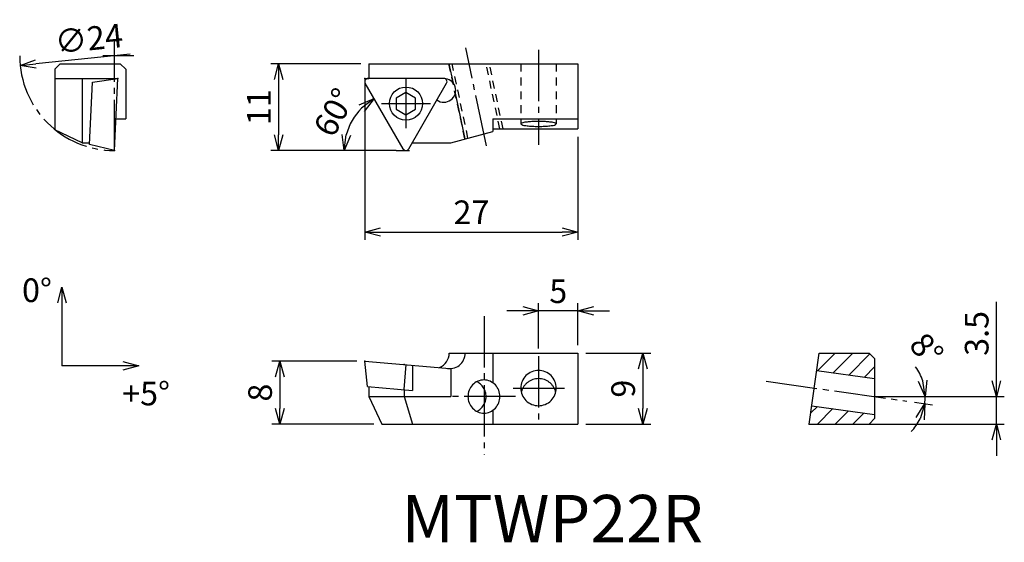
# Model space of a CAD drawing. Extents: x -49 to 76, y -50 to 17.
import ezdxf

# ---------------------------------------------------------------- set-up
doc = ezdxf.new("R2010")
doc.units = 0
doc.header["$LTSCALE"] = 0.5
doc.header["$MEASUREMENT"] = 0
doc.linetypes.add('CENTER', pattern=[17.5, 13, -1.5, 1.5, -1.5])
doc.linetypes.add('DASHED', pattern=[3.5, 2, -1.5])
doc.layers.get('0').update_dxf_attribs({"linetype": 'CONTINUOUS'})
doc.layers.get('DEFPOINTS').update_dxf_attribs({"linetype": 'CONTINUOUS'})
doc.layers.add('寸法', color=1, linetype='CONTINUOUS')
doc.styles.get("Standard").update_dxf_attribs({"font": 'txt', "bigfont": 'BIGFONT'})
doc.dimstyles.new('寸法', dxfattribs={"dimtxt": 3, "dimasz": 2, "dimexe": 1, "dimexo": 1, "dimgap": 1, "dimtad": 1, "dimtxsty": 'STANDARD', "dimblk1": 'OPEN30', "dimblk2": 'OPEN30', "dimsah": 1, "dimcen": 2, "dimclrd": 1, "dimclre": 1, "dimclrt": 1, "dimazin": 3, "dimtfac": 1, "dimtdec": 4, "dimtmove": 0, "dimatfit": 3, "dimtolj": 1, "dimtzin": 0})

# ---------------------------------------------------------------- blocks, each defined once
blk = doc.blocks.new('_OPEN30')
at = {"color": 0, "linetype": 'BYBLOCK'}
for p, q in [((-1, 0.267949), (0, 0)), ((0, 0), (-1, -0.267949)), ((0, 0), (-1, 0))]:
    blk.add_line(p, q, dxfattribs=at)
blk = doc.blocks.new('*D3')
at = {"color": 1, "linetype": 'BYBLOCK'}
for p, q in [((-5.47906, 11), (-16.901631, 11)), ((-15.901631, 9), (-15.901631, 2)), ((-1.003558, 0), (-16.901631, 0))]:
    blk.add_line(p, q, dxfattribs=at)
at = {"layer": 'DEFPOINTS', "color": 0, "linetype": 'BYBLOCK'}
for p in [(-4.47906, 11), (-15.901631, 0), (-0.003558, 0)]:
    blk.add_point(p, dxfattribs=at)
at = {"color": 1, "linetype": 'BYBLOCK', "xscale": 2, "yscale": 2, "zscale": 2}
for p, rotation in [((-15.901631, 11), 90), ((-15.901631, 0), 270)]:
    blk.add_blockref('_OPEN30', p, dxfattribs=dict(at, rotation=rotation))
at = {"color": 1, "linetype": 'BYBLOCK', "insert": (-18.401631, 5.5), "char_height": 3, "attachment_point": 5, "rotation": 90}
blk.add_mtext('\\A1;11', dxfattribs=at)
blk = doc.blocks.new('*D4')
at = {"color": 1, "linetype": 'BYBLOCK'}
for p, q in [((-4.979059, 8.125), (-4.979059, -11.319744)), ((22.020941, 1.735131), (22.020941, -11.319744)), ((-2.979059, -10.319744), (20.020941, -10.319744))]:
    blk.add_line(p, q, dxfattribs=at)
at = {"layer": 'DEFPOINTS', "color": 0, "linetype": 'BYBLOCK'}
for p in [(-4.979059, 9.125), (22.020941, 2.735131), (22.020941, -10.319744)]:
    blk.add_point(p, dxfattribs=at)
at = {"color": 1, "linetype": 'BYBLOCK', "xscale": 2, "yscale": 2, "zscale": 2, "rotation": 180}
blk.add_blockref('_OPEN30', (-4.979059, -10.319744), dxfattribs=at)
at = {"color": 1, "linetype": 'BYBLOCK', "xscale": 2, "yscale": 2, "zscale": 2}
blk.add_blockref('_OPEN30', (22.020941, -10.319744), dxfattribs=at)
at = {"color": 1, "linetype": 'BYBLOCK', "insert": (8.520941, -7.819744), "char_height": 3, "attachment_point": 5}
blk.add_mtext('\\A1;27', dxfattribs=at)
blk = doc.blocks.new('*D5')
at = {"color": 1, "linetype": 'BYBLOCK'}
blk.add_line((-2.003558, 0), (-8.605619, 0), dxfattribs=at)
blk.add_arc((-0.003558, 0), 7.602061, 135.117565, 164.882437, dxfattribs=at)
at = {"layer": 'DEFPOINTS', "color": 0, "linetype": 'BYBLOCK'}
for p in [(-4.92547, 8.525001), (-5.827075, 4.88651), (-1.003558, 0), (-0.119028, 0.2), (-0.003558, 0)]:
    blk.add_point(p, dxfattribs=at)
at = {"color": 1, "linetype": 'BYBLOCK', "xscale": 2, "yscale": 2, "zscale": 2}
for p, rotation in [((-3.804589, 6.583578), 37.558783), ((-7.605619, 0), 262.441218)]:
    blk.add_blockref('_OPEN30', p, dxfattribs=dict(at, rotation=rotation))
at = {"color": 1, "linetype": 'BYBLOCK', "insert": (-8.869164, 4.842796), "char_height": 3, "attachment_point": 5, "rotation": 61.35463692}
blk.add_mtext('\\A1;60°', dxfattribs=at)
blk = doc.blocks.new('*D6')
at = {"color": 1, "linetype": 'BYBLOCK'}
for p, q in [((23.020941, -21.722805), (31.240674, -21.722805)), ((30.240674, -23.722805), (30.240674, -28.722805)), ((23.020941, -30.722805), (31.240674, -30.722805))]:
    blk.add_line(p, q, dxfattribs=at)
at = {"layer": 'DEFPOINTS', "color": 0, "linetype": 'BYBLOCK'}
for p in [(22.020941, -21.722805), (22.020941, -30.722805), (30.240674, -30.722805)]:
    blk.add_point(p, dxfattribs=at)
at = {"color": 1, "linetype": 'BYBLOCK', "xscale": 2, "yscale": 2, "zscale": 2}
for p, rotation in [((30.240674, -21.722805), 90), ((30.240674, -30.722805), 270)]:
    blk.add_blockref('_OPEN30', p, dxfattribs=dict(at, rotation=rotation))
at = {"color": 1, "linetype": 'BYBLOCK', "insert": (27.740674, -26.222805), "char_height": 3, "attachment_point": 5, "rotation": 90}
blk.add_mtext('\\A1;9', dxfattribs=at)
blk = doc.blocks.new('*D7')
at = {"color": 1, "linetype": 'BYBLOCK'}
for p, q in [((17.020941, -21.122805), (17.020941, -15.371451)), ((22.020941, -20.722805), (22.020941, -15.371451)), ((15.020941, -16.371451), (13.020941, -16.371451)), ((22.020941, -16.371451), (17.020941, -16.371451)), ((24.020941, -16.371451), (26.020941, -16.371451))]:
    blk.add_line(p, q, dxfattribs=at)
at = {"layer": 'DEFPOINTS', "color": 0, "linetype": 'BYBLOCK'}
for p in [(17.020941, -16.371451), (17.020941, -22.122805), (22.020941, -21.722805)]:
    blk.add_point(p, dxfattribs=at)
at = {"color": 1, "linetype": 'BYBLOCK', "xscale": 2, "yscale": 2, "zscale": 2}
blk.add_blockref('_OPEN30', (17.020941, -16.371451), dxfattribs=at)
at = {"color": 1, "linetype": 'BYBLOCK', "xscale": 2, "yscale": 2, "zscale": 2, "rotation": 180}
blk.add_blockref('_OPEN30', (22.020941, -16.371451), dxfattribs=at)
at = {"color": 1, "linetype": 'BYBLOCK', "insert": (19.520941, -13.871451), "char_height": 3, "attachment_point": 5}
blk.add_mtext('\\A1;5', dxfattribs=at)
blk = doc.blocks.new('*D8')
at = {"color": 1, "linetype": 'BYBLOCK'}
for p, q in [((-5.979059, -22.722805), (-16.751916, -22.722805)), ((-15.751916, -24.722805), (-15.751916, -28.722805)), ((-3.846983, -30.722805), (-16.751916, -30.722805))]:
    blk.add_line(p, q, dxfattribs=at)
at = {"layer": 'DEFPOINTS', "color": 0, "linetype": 'BYBLOCK'}
for p in [(-4.979059, -22.722805), (-15.751916, -30.722805), (-2.846983, -30.722805)]:
    blk.add_point(p, dxfattribs=at)
at = {"color": 1, "linetype": 'BYBLOCK', "xscale": 2, "yscale": 2, "zscale": 2}
for p, rotation in [((-15.751916, -22.722805), 90), ((-15.751916, -30.722805), 270)]:
    blk.add_blockref('_OPEN30', p, dxfattribs=dict(at, rotation=rotation))
at = {"color": 1, "linetype": 'BYBLOCK', "insert": (-18.251916, -26.722805), "char_height": 3, "attachment_point": 5, "rotation": 90}
blk.add_mtext('\\A1;8', dxfattribs=at)
blk = doc.blocks.new('*D9')
at = {"color": 1, "linetype": 'BYBLOCK'}
for p, q in [((75.027596, -25.222806), (75.027596, -15.222806)), ((60.589802, -27.222806), (76.027596, -27.222806)), ((75.027596, -30.722805), (75.027596, -27.222806)), ((52.324932, -30.722805), (76.027596, -30.722805)), ((75.027596, -32.722805), (75.027596, -34.722805))]:
    blk.add_line(p, q, dxfattribs=at)
at = {"layer": 'DEFPOINTS', "color": 0, "linetype": 'BYBLOCK'}
for p in [(59.589802, -27.222806), (51.324932, -30.722805), (75.027596, -30.722805)]:
    blk.add_point(p, dxfattribs=at)
at = {"color": 1, "linetype": 'BYBLOCK', "xscale": 2, "yscale": 2, "zscale": 2}
for p, rotation in [((75.027596, -27.222806), 270), ((75.027596, -30.722805), 90)]:
    blk.add_blockref('_OPEN30', p, dxfattribs=dict(at, rotation=rotation))
at = {"color": 1, "linetype": 'BYBLOCK', "insert": (72.527596, -19.222806), "char_height": 3, "attachment_point": 5, "rotation": 90}
blk.add_mtext('\\A1;3.5', dxfattribs=at)
blk = doc.blocks.new('*D10')
at = {"color": 1, "linetype": 'BYBLOCK'}
for p, q in [((61.589802, -27.222806), (67.003431, -27.222806)), ((64.657279, -27.934993), (66.931282, -28.254583))]:
    blk.add_line(p, q, dxfattribs=at)
for start, end in [(17.940079, 35.880158), (351.999999, 360), (316.119841, 334.05992)]:
    blk.add_arc((59.589802, -27.222806), 6.413629, start, end, dxfattribs=at)
at = {"layer": 'DEFPOINTS', "color": 0, "linetype": 'BYBLOCK'}
for p in [(45.856972, -25.292782), (59.589802, -27.222806), (60.589802, -27.222806), (63.667011, -27.79582), (65.975665, -27.818952)]:
    blk.add_point(p, dxfattribs=at)
at = {"color": 1, "linetype": 'BYBLOCK', "xscale": 2, "yscale": 2, "zscale": 2}
for p, rotation in [((66.003431, -27.222806), 278.970039), ((65.941014, -28.11541), 73.02996)]:
    blk.add_blockref('_OPEN30', p, dxfattribs=dict(at, rotation=rotation))
at = {"color": 1, "linetype": 'BYBLOCK', "insert": (66.18216, -21.223339), "char_height": 3, "attachment_point": 5, "rotation": 312.30420215}
blk.add_mtext('\\A1;8°', dxfattribs=at)
blk = doc.blocks.new('*D12')
at = {"color": 1, "linetype": 'BYBLOCK'}
blk.add_line((-34.716069, 12.203899), (-46.653544, 10.980501), dxfattribs=at)
at = {"layer": 'DEFPOINTS', "color": 0, "linetype": 'BYBLOCK'}
for p in [(-24.768174, 13.223397), (-48.643123, 10.776601)]:
    blk.add_point(p, dxfattribs=at)
at = {"color": 1, "linetype": 'BYBLOCK', "xscale": 2, "yscale": 2, "zscale": 2, "rotation": 185.851462}
blk.add_blockref('_OPEN30', (-48.643123, 10.776601), dxfattribs=at)
at = {"color": 1, "linetype": 'BYBLOCK', "insert": (-39.944892, 14.181124), "char_height": 3, "attachment_point": 5, "rotation": 5.85146846}
blk.add_mtext('\\A1;∅24', dxfattribs=at)

msp = doc.modelspace()

# ---------------------------------------------------------------- linework, layer by layer
at = {"color": 1, "linetype": 'CENTER'}
for p, q in [((-36.705648, -0.057304), (-36.705648, 14.05821)), ((10.438264, 0.602089), (7.800813, 13.010321)), ((17.020941, 12.772511), (17.020941, 0.723568)), ((-34.233395, 11.999999), (-38.160937, 11.999999)), ((10.115212, -20.958823), (10.115212, -38.486709)), ((17.020941, -26.060167), (17.020941, -34.060167)), ((45.856972, -29.230144), (63.667011, -31.733182)), ((14.11857, -31.160167), (6.11857, -31.160167)), ((13.798245, -30.088907), (20.85148, -30.088907))]:
    msp.add_line(p, q, dxfattribs=at)
at = {"color": 7, "linetype": 'CONTINUOUS'}
for p, q in [((-43.570349, 11.000001), (-44.270347, 10.3)), ((-44.270347, 10.3), (-44.270347, 2.632077)), ((-43.570351, 11), (-35.970348, 11)), ((-35.970348, 11.000001), (-35.270347, 10.3)), ((-35.270347, 10.3), (-35.270347, 4)), ((-4.47906, 11), (-4.47906, 9.125)), ((-4.47906, 11), (22.020941, 11)), ((6.230114, 8.529924), (5.705083, 11)), ((22.020941, 11), (22.020941, 2.735131)), ((-44.270347, 9.125), (-36.270347, 9.125)), ((-40.770347, 9.126325), (-40.770347, 0.999999)), ((-39.476189, 8.6591), (-36.270347, 9.125)), ((-36.705648, 0), (-36.270347, 9.125)), ((-4.979059, 9.125), (-4.47906, 9.125)), ((-4.979059, 9.125), (-4.979059, 8.173234)), ((5.033823, 9.125), (-4.579059, 9.125)), ((-39.852583, 0.768954), (-39.476189, 8.6591)), ((-0.119028, 0.2), (-4.92547, 8.525001)), ((0.573792, 0.2), (5.380233, 8.525)), ((0.227382, 7.36), (-0.993714, 6.655)), ((-0.993714, 6.655), (-0.993714, 5.245)), ((1.448477, 6.655), (0.227382, 7.36)), ((1.448477, 5.245), (1.448477, 6.655)), ((7.72812, 1.482357), (6.494755, 7.284886)), ((-0.993714, 5.245), (0.227382, 4.54)), ((0.227382, 4.54), (1.448478, 5.245)), ((-36.514831, 4), (-35.270347, 4)), ((11.227941, 4), (11.227941, 2.420083)), ((11.227941, 4), (22.020941, 4)), ((-40.770349, 1), (-44.270351, 2.632078)), ((11.227941, 2.735131), (22.020941, 2.735131)), ((5.92812, 1), (11.227941, 2.420083)), ((-40.770347, 1), (-39.84156, 1)), ((-36.705648, -0.000001), (-39.852581, 0.768954)), ((-0.003558, 0), (-0.140798, 0.237706)), ((-0.003558, 0), (0.663486, 0)), ((1.035672, 1), (5.92812, 1)), ((5.705083, -25.660167), (22.020941, -25.660167)), ((11.228121, -25.660167), (11.228121, -29.411151)), ((22.020941, -25.660167), (22.020941, -34.660167)), ((51.324932, -34.660167), (52.589802, -25.660167)), ((52.390595, -27.876273), (54.606697, -25.660167)), ((52.589802, -25.660167), (58.889801, -25.660167)), ((54.359014, -28.152916), (56.851758, -25.660167)), ((56.327433, -28.429559), (58.993311, -25.763677)), ((58.889801, -25.660167), (59.589802, -26.360166)), ((-4.979059, -26.660167), (5.274424, -27.557231)), ((-4.640438, -29.88194), (-4.979059, -26.660167)), ((0.227382, -27.115672), (-0.049773, -30.283571)), ((1.035672, -27.186387), (1.035672, -30.378536)), ((58.295852, -28.706202), (59.589802, -27.412251)), ((59.589802, -26.360168), (59.589802, -33.960166)), ((5.92794, -27.61445), (5.92794, -31.160167)), ((52.280521, -27.860803), (59.589802, -28.888055)), ((-4.640437, -29.88194), (1.035672, -30.378536)), ((-4.47906, -29.896058), (-4.47906, -31.160167)), ((-4.479061, -31.160165), (-2.846983, -34.660167)), ((-4.47906, -31.160167), (5.92794, -31.160167)), ((0, -30.287925), (0, -31.160167)), ((0.000001, -31.160167), (1.039231, -34.660167)), ((51.525755, -33.231247), (52.34317, -32.413831)), ((51.654243, -32.31701), (59.589802, -33.432279)), ((11.228121, -32.908883), (11.228121, -34.660167)), ((52.3419, -34.660167), (54.311589, -32.690474)), ((54.598072, -34.649056), (56.280008, -32.967117)), ((56.862899, -34.629291), (58.248427, -33.243761)), ((-2.846983, -34.660167), (22.020941, -34.660167)), ((51.324932, -34.660167), (53.324932, -34.660167)), ((53.324932, -34.660167), (58.938793, -34.611177)), ((58.938793, -34.611177), (59.589806, -33.960168))]:
    msp.add_line(p, q, dxfattribs=at)
at = {"color": 7, "linetype": 'DASHED'}
for p, q in [((7.697085, 1.473993), (5.672269, 11)), ((8.083985, 1.577662), (6.081205, 11)), ((12.131787, 2.735131), (10.375035, 11)), ((12.540724, 2.735131), (10.783972, 11)), ((14.77094, 11), (14.77094, 3.37758)), ((19.270941, 11), (19.270941, 3.37758))]:
    msp.add_line(p, q, dxfattribs=at)
at = {"color": 7, "linetype": 'CENTER'}
for p, q in [((0.227382, 9.05), (0.227382, 2.85)), ((-2.872618, 5.95), (3.327382, 5.95))]:
    msp.add_line(p, q, dxfattribs=at)
at = {"color": 7, "linetype": 'CONTINUOUS'}
for points in [[(19.270941, 3.37758, 0.162714), (18.750786, 3.577822, 0.019987), (18.178336, 3.646114, 0.011436), (17.601238, 3.680126, 0.009208), (17.023119, 3.69072, 0.009193), (16.445516, 3.680306, 0.011407), (15.868222, 3.646503, 0.019965), (15.293546, 3.578232, 0.16244), (14.77094, 3.37758, 0.162714), (15.291095, 3.177338, 0.019987), (15.863544, 3.109047, 0.011436), (16.440642, 3.075035, 0.009208), (17.018762, 3.064441, 0.009193), (17.596364, 3.074854, 0.011407), (18.173659, 3.108658, 0.019965), (18.748335, 3.176929, 0.16244)], [(17.020941, -32.317008, 0.097172), (17.878391, -32.148872, 0.097916), (18.607916, -31.668379, 0.099093), (19.098312, -30.944802, 0.099785), (19.270941, -30.088907, 0.099813), (19.098217, -29.232783, 0.099016), (18.608227, -28.50974, 0.097983), (17.878241, -28.028878, 0.097155), (17.020941, -27.860803, 0.097173), (16.163491, -28.028939, 0.097916), (15.433966, -28.509432, 0.099093), (14.943569, -29.233009, 0.099785), (14.77094, -30.088907, 0.099813), (14.943664, -30.94503, 0.099016), (15.433655, -31.668073, 0.097983), (16.163641, -32.148934, 0.097154)], [(10.107886, -33.260167, 0.103571), (10.894437, -33.095094, 0.100431), (11.551815, -32.631675, 0.096342), (11.982597, -31.951493, 0.093626), (12.131787, -31.160167, 0.09344), (11.983177, -30.370321, 0.096282), (11.553206, -29.69013, 0.100513), (10.895626, -29.225761, 0.103737), (10.107886, -29.060167, 0.103571), (9.321335, -29.225241, 0.100431), (8.663957, -29.688659, 0.096342), (8.233176, -30.368841, 0.093626), (8.083985, -31.160167, 0.09344), (8.232596, -31.950013, 0.096282), (8.662566, -32.630204, 0.100513), (9.320147, -33.094573, 0.103737)]]:
    msp.add_lwpolyline(points, format="xyb", close=True, dxfattribs=at)
for points in [[(9.197105, -33.034109, 0.033825), (9.449154, -32.887456, 0.034113), (9.679038, -32.708017, 0.034426), (9.882282, -32.498834, 0.034741), (10.054775, -32.263601, 0.035033), (10.192898, -32.006642, 0.035275), (10.29366, -31.732857, 0.035445), (10.354826, -31.447628, 0.035481), (10.375033, -31.157066, 0.035411), (10.354029, -30.867122, 0.03535), (10.292298, -30.582797, 0.035247), (10.190974, -30.309431, 0.035044), (10.052204, -30.052671, 0.034725), (9.879235, -29.817905, 0.034417), (9.675554, -29.609199, 0.034112), (9.445248, -29.430243, 0.033832), (9.192795, -29.284099)], [(19.208374, -30.628076, 0.041149), (19.091413, -30.270804, 0.041297), (18.917407, -29.937518, 0.04148), (18.690882, -29.637436, 0.041687), (18.417781, -29.378934, 0.041894), (18.105436, -29.169405, 0.042073), (17.762433, -29.014981, 0.042201), (17.398404, -28.920256, 0.042263), (17.023696, -28.888057, 0.04216), (16.649818, -28.919176, 0.042143), (16.286023, -29.012675, 0.042057), (15.942689, -29.16595, 0.041881), (15.629798, -29.374392, 0.041686), (15.355894, -29.63198, 0.041493), (15.128354, -29.931403, 0.041319), (14.953225, -30.264288, 0.041178), (14.835102, -30.621434)]]:
    msp.add_lwpolyline(points, format="xyb", dxfattribs=at)
msp.add_circle((0.227382, 5.95), 2.1, dxfattribs=at)
at = {"color": 1, "linetype": 'CENTER'}
msp.add_arc((-36.705648, 11.999999), 12, 180, 270, dxfattribs=at)
at = {"color": 7, "linetype": 'CONTINUOUS'}
for centre, radius, start, end in [((-4.579059, 8.725), 0.4, 90.000003, 210), ((5.033823, 7.625), 1.5, 234.26083, 90.000003), ((5.033823, 8.725), 0.4, 330, 90.000003), ((0.227382, 0.4), 0.4, 210, 330), ((3.74656, -25.662338), 1.958524, 291.38373, 0.063499), ((5.769598, -25.662338), 1.958524, 255.35497, 0.063499)]:
    msp.add_arc(centre, radius, start, end, dxfattribs=at)
for p in [(-36.270347, 9.125), (-36.270347, 9.125), (-4.979059, 9.125), (-36.705648, 0), (-36.705648, 0), (-0.003558, 0), (-4.979059, -26.660167), (-0.003558, -27.095468), (51.324936, -34.660167)]:
    msp.add_point(p, dxfattribs=at)
at = {"layer": '寸法', "color": 1}
for p, q in [((-1.003558, 0), (-0.003558, 0)), ((59.589802, -31.160167), (60.589802, -31.160167))]:
    msp.add_line(p, q, dxfattribs=at)
at = {"layer": '寸法', "color": 1, "linetype": 'CONTINUOUS'}
for p in [(-43.357575, -19.2835), (-35.628401, -27.265606)]:
    msp.add_line(p, (-43.357575, -27.265606), dxfattribs=at)

# ---------------------------------------------------------------- block references
at = {"layer": '寸法', "color": 1, "linetype": 'CONTINUOUS', "xscale": 2, "yscale": 2, "zscale": 2, "rotation": 90}
msp.add_blockref('_OPEN30', (-43.357575, -17.2835), dxfattribs=at)
at = {"layer": '寸法', "color": 1, "linetype": 'CONTINUOUS', "xscale": 2, "yscale": 2, "zscale": 2}
msp.add_blockref('_OPEN30', (-33.628401, -27.265606), dxfattribs=at)

# ---------------------------------------------------------------- texts
at = {"linetype": 'CONTINUOUS'}
msp.add_text('MTWP22R', height=6, dxfattribs=at).set_placement((-0.331714, -49.623012))
at = {"layer": '寸法', "linetype": 'CONTINUOUS'}
for s, p in [('0°', (-48.408288, -19.193413)), ('+5°', (-35.721706, -32.271608))]:
    msp.add_text(s, height=3, dxfattribs=at).set_placement(p)

# ---------------------------------------------------------------- dimensions: what is measured, and where the dimension line sits
at = {"layer": '寸法', "color": 1}
dim = msp.add_diameter_dim_2p(p1=(-24.768174, 13.223397), p2=(-48.643123, 10.776601), dimstyle='寸法', dxfattribs=at)
dim.commit()
dim.dimension.update_dxf_attribs({"geometry": '*D12', "text_midpoint": (-39.690017, 11.69415), "dimtype": 163})
dim = msp.add_linear_dim(base=(-15.901631, 0), p1=(-4.47906, 11), p2=(-0.003558, 0), angle=90, dimstyle='寸法', dxfattribs=at)
dim.commit()
dim.dimension.update_dxf_attribs({"geometry": '*D3', "text_midpoint": (-18.401631, 5.5)})
dim = msp.add_linear_dim(base=(22.020941, -10.319744), p1=(-4.979059, 9.125), p2=(22.020941, 2.735131), dimstyle='寸法', dxfattribs=at)
dim.commit()
dim.dimension.update_dxf_attribs({"geometry": '*D4', "text_midpoint": (8.520941, -7.819744)})
dim = msp.add_angular_dim_2l(base=(-5.827075, 4.88651), line1=((-0.119028, 0.2), (-4.92547, 8.525001)), line2=((-1.003558, 0), (-0.003558, 0)), dimstyle='寸法', dxfattribs=at)
dim.commit()
dim.dimension.update_dxf_attribs({"geometry": '*D5', "text_midpoint": (-6.675155, 3.644329), "dimtype": 162})
dim = msp.add_linear_dim(base=(17.020941, -20.308813), p1=(22.020941, -25.660167), p2=(17.020941, -26.060167), dimstyle='寸法', dxfattribs=at)
dim.commit()
dim.dimension.update_dxf_attribs({"geometry": '*D7', "text_midpoint": (19.520941, -17.808813), "insert": (0, -3.937362)})
dim = msp.add_linear_dim(base=(75.027596, -34.660167), p1=(59.589802, -31.160167), p2=(51.324932, -34.660167), angle=90, dimstyle='寸法', dxfattribs=at)
dim.commit()
dim.dimension.update_dxf_attribs({"geometry": '*D9', "text_midpoint": (75.027596, -23.160167), "dimtype": 160, "insert": (0, -3.937362)})
dim = msp.add_angular_dim_2l(base=(65.975665, -31.756313), line1=((45.856972, -29.230144), (63.667011, -31.733182)), line2=((59.589802, -31.160167), (60.589802, -31.160167)), dimstyle='寸法', dxfattribs=at)
dim.commit()
dim.dimension.update_dxf_attribs({"geometry": '*D10', "text_midpoint": (64.333205, -26.843367), "dimtype": 162, "insert": (0, -3.937362)})
for base, p1, p2, picture, middle in [((30.240674, -34.660167), (22.020941, -25.660167), (22.020941, -34.660167), '*D6', (27.740674, -30.160167)), ((-15.751916, -34.660167), (-4.979059, -26.660167), (-2.846983, -34.660167), '*D8', (-18.251916, -30.660167))]:
    dim = msp.add_linear_dim(base=base, p1=p1, p2=p2, angle=90, dimstyle='寸法', dxfattribs=at)
    dim.commit()
    dim.dimension.update_dxf_attribs({"geometry": picture, "text_midpoint": middle, "insert": (0, -3.937362)})

doc.saveas('drawing.dxf')
